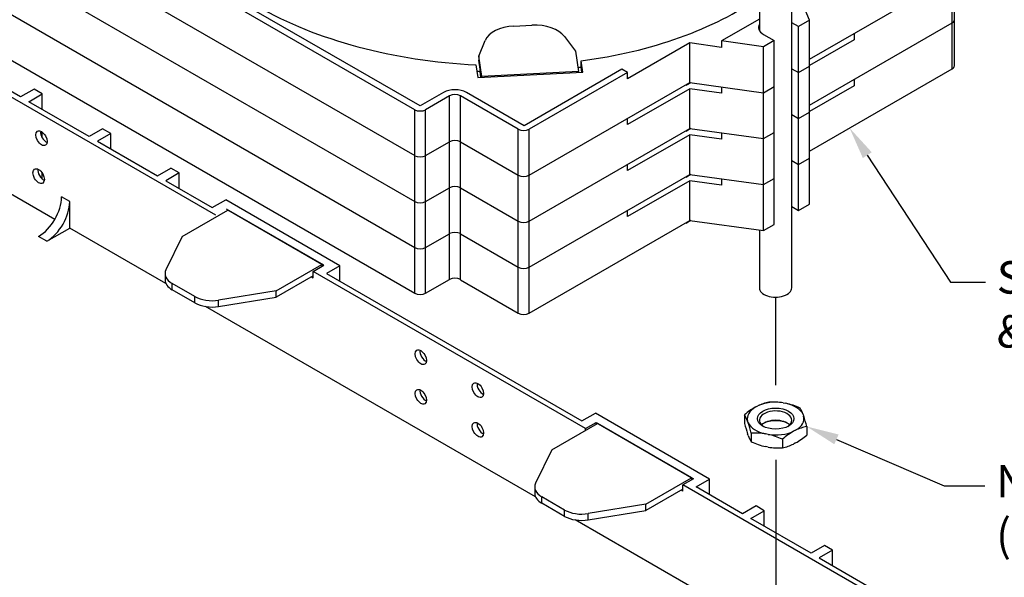
# Model space of a CAD drawing. Units: inches. Extents: x 0.6 to 16.4, y 0.7 to 10.3.
# Drawn here: x 3.1 to 6.9, y 4.2 to 6.4 of the extents above; entities that cross this region are included whole.
import ezdxf
from ezdxf import colors
from ezdxf.entities.mleader import LeaderData, LeaderLine
from ezdxf.lldxf.tags import DXFTag
from ezdxf.math import Vec2, Vec3

# ---------------------------------------------------------------- set-up
doc = ezdxf.new("R2010")
doc.units = ezdxf.units.IN
doc.header["$MEASUREMENT"] = 0
for name, color, linetype in [('Default', 7, 'Continuous'), ('DV1_Default', 7, 'Continuous'), ('DV1_OBJECT', 7, 'Continuous')]:
    doc.layers.add(name, color=color, linetype=linetype)
tags = doc.linetypes.add('PHANTOM2', pattern=[1.25, 0.625, -0.125, 0.125, -0.125, 0.125, -0.125]).pattern_tags.tags
tags[14:15] = [DXFTag(74, 4), DXFTag(75, 0), DXFTag(340, '0'), DXFTag(46, 0.0), DXFTag(50, 0.0), DXFTag(44, 0.0), DXFTag(45, 0.0)]
tags[12:13] = [DXFTag(74, 4), DXFTag(75, 0), DXFTag(340, '0'), DXFTag(46, 0.0), DXFTag(50, 0.0), DXFTag(44, 0.0), DXFTag(45, 0.0)]
tags[10:11] = [DXFTag(74, 4), DXFTag(75, 0), DXFTag(340, '0'), DXFTag(46, 0.0), DXFTag(50, 0.0), DXFTag(44, 0.0), DXFTag(45, 0.0)]
tags[8:9] = [DXFTag(74, 4), DXFTag(75, 0), DXFTag(340, '0'), DXFTag(46, 0.0), DXFTag(50, 0.0), DXFTag(44, 0.0), DXFTag(45, 0.0)]
tags[6:7] = [DXFTag(74, 4), DXFTag(75, 0), DXFTag(340, '0'), DXFTag(46, 0.0), DXFTag(50, 0.0), DXFTag(44, 0.0), DXFTag(45, 0.0)]
tags[4:5] = [DXFTag(74, 4), DXFTag(75, 0), DXFTag(340, '0'), DXFTag(46, 0.0), DXFTag(50, 0.0), DXFTag(44, 0.0), DXFTag(45, 0.0)]

# ---------------------------------------------------------------- blocks, each defined once
blk = doc.blocks.new('SE')
at = {"layer": 'DV1_Default', "color": 7, "linetype": 'Continuous'}
for p, q in [((3.8387, 5.5955), (2.8021, 6.194)), ((3.0851, 6.0522), (2.8525, 6.1864)), ((3.1369, 6.0821), (3.0851, 6.0522)), ((3.1168, 6.0338), (3.1687, 6.0638)), ((3.1687, 6.0638), (3.1369, 6.0821)), ((3.1687, 6.0039), (3.1687, 6.0638)), ((3.3494, 5.8996), (3.1168, 6.0338)), ((3.1687, 5.8944), (3.1687, 5.916)), ((3.4012, 5.9295), (3.3494, 5.8996)), ((3.433, 5.9112), (3.3812, 5.8812)), ((3.433, 5.9112), (3.4012, 5.9295)), ((3.433, 5.8513), (3.433, 5.9112)), ((3.3812, 5.8812), (3.6137, 5.747)), ((3.1687, 5.7349), (3.1687, 5.7578)), ((3.6137, 5.747), (3.6656, 5.7769)), ((3.6973, 5.7586), (3.6455, 5.7287)), ((3.6973, 5.7586), (3.6656, 5.7769)), ((3.6973, 5.6987), (3.6973, 5.7586)), ((3.6455, 5.7287), (3.8252, 5.6249)), ((3.2169, 5.5791), (3.0453, 5.6782)), ((3.2744, 5.6477), (3.2427, 5.666)), ((3.2744, 5.5459), (3.2744, 5.6477)), ((3.8252, 5.6249), (3.877, 5.6548)), ((4.3175, 5.4005), (3.877, 5.6548)), ((3.7086, 5.5132), (3.8848, 5.6149)), ((4.2554, 5.4019), (3.8795, 5.619)), ((4.2482, 5.4051), (3.8848, 5.6149)), ((3.1863, 5.4951), (3.1546, 5.5134)), ((3.1863, 5.4951), (3.2744, 5.5459)), ((3.646, 5.3314), (3.2744, 5.5459)), ((3.7086, 5.5132), (3.6461, 5.3847)), ((4.072, 5.3034), (4.2482, 5.4051)), ((4.2147, 5.3784), (4.2554, 5.4019)), ((4.2482, 5.4051), (4.2482, 5.3978)), ((4.3175, 5.4005), (4.2657, 5.3706)), ((4.3175, 5.3406), (4.3175, 5.4005)), ((3.6426, 5.3701), (3.6426, 5.3457)), ((4.2147, 5.3613), (4.072, 5.2789)), ((4.2147, 5.354), (4.2147, 5.3784)), ((5.2661, 4.7714), (4.2147, 5.3784)), ((4.2657, 5.3706), (5.2525, 4.8008)), ((3.7581, 5.2811), (3.67, 5.332)), ((3.67, 5.3075), (3.67, 5.332)), ((4.2084, 5.3577), (4.2147, 5.354)), ((3.7581, 5.2567), (3.67, 5.3075)), ((4.072, 5.3034), (3.8494, 5.2673)), ((4.072, 5.2789), (4.072, 5.3034)), ((3.7581, 5.2567), (3.7581, 5.2811)), ((3.8494, 5.2429), (4.072, 5.2789)), ((3.8494, 5.2429), (3.8494, 5.2673)), ((5.0734, 4.5073), (3.7994, 5.2428)), ((5.2525, 4.8008), (5.3043, 4.8307)), ((5.7448, 4.5764), (5.3043, 4.8307)), ((5.1359, 4.6891), (5.3122, 4.7908)), ((5.2661, 4.7714), (5.3068, 4.7949)), ((5.3068, 4.7949), (5.6828, 4.5779)), ((5.3068, 4.7877), (5.3068, 4.7949)), ((5.6756, 4.581), (5.3122, 4.7908)), ((5.2661, 4.7642), (5.2661, 4.7714)), ((5.1359, 4.6891), (5.0735, 4.5606)), ((5.4994, 4.4792), (5.6756, 4.581)), ((5.6828, 4.5779), (5.6421, 4.5544)), ((5.6756, 4.581), (5.6756, 4.5737)), ((5.693, 4.5465), (5.7448, 4.5764)), ((5.7448, 4.5166), (5.7448, 4.5764)), ((5.07, 4.546), (5.07, 4.5216)), ((5.6421, 4.5372), (5.4994, 4.4548)), ((5.6421, 4.5299), (5.6358, 4.5336)), ((6.6787, 3.9559), (5.6421, 4.5544)), ((5.6421, 4.5299), (5.6421, 4.5544)), ((5.8727, 4.4428), (5.693, 4.5465)), ((5.1855, 4.457), (5.0974, 4.5079)), ((5.0974, 4.4834), (5.0974, 4.5079)), ((5.1855, 4.4326), (5.0974, 4.4834)), ((5.1855, 4.4326), (5.1855, 4.457)), ((5.4994, 4.4792), (5.2768, 4.4432)), ((5.2768, 4.4188), (5.4994, 4.4548)), ((5.4994, 4.4548), (5.4994, 4.4792)), ((5.9245, 4.4727), (5.8727, 4.4428)), ((5.9044, 4.4244), (5.9562, 4.4544)), ((5.9562, 4.4544), (5.9245, 4.4727)), ((5.9562, 4.3945), (5.9562, 4.4544)), ((6.1806, 3.868), (5.2268, 4.4187)), ((5.2768, 4.4188), (5.2768, 4.4432)), ((6.137, 4.2902), (5.9044, 4.4244)), ((6.1888, 4.3201), (6.137, 4.2902)), ((6.2205, 4.3018), (6.1687, 4.2718)), ((6.2205, 4.3018), (6.1888, 4.3201)), ((6.2205, 4.2419), (6.2205, 4.3018)), ((6.1687, 4.2718), (6.4013, 4.1376))]:
    blk.add_line(p, q, dxfattribs=at)
for centre in [(3.1656, 5.8926), (3.1546, 5.7464), (4.6303, 5.0469), (4.8505, 4.9198), (4.6303, 4.8943), (4.8505, 4.7672)]:
    blk.add_ellipse(centre, major_axis=(-0.0156, 0.027), ratio=0.57735, dxfattribs=at)
for centre, major_axis, start_param, end_param in [((3.1842, 5.9034), (-0.0156, 0.027), 0.643034, 2.498558), ((3.1732, 5.7571), (-0.0156, 0.027), 0.643034, 2.498558), ((3.1546, 5.6151), (0.0623, 0.1079), 3.926991, 5.497787), ((3.1863, 5.5968), (0.0623, 0.1079), 3.926991, 5.497787), ((3.7361, 5.3701), (0.0934, 0), 2.86805, 3.926991), ((3.7361, 5.3457), (0.0934, 0), 3.141593, 3.926991), ((3.8242, 5.3192), (0.0934, 0), 3.926991, 4.985931), ((3.8242, 5.2948), (-0.0934, 0), 0.785398, 1.844339), ((4.649, 5.0577), (0.0156, -0.027), 3.784627, 5.640151), ((4.8692, 4.9306), (0.0156, -0.027), 3.784627, 5.640151), ((4.649, 4.9051), (0.0156, -0.027), 3.784627, 5.640151), ((4.8692, 4.778), (0.0156, -0.027), 3.784627, 5.640151), ((5.1635, 4.546), (0.0934, 0), 2.86805, 3.926991), ((5.1635, 4.5216), (0.0934, 0), 3.141593, 3.926991), ((5.2516, 4.4951), (0.0934, 0), 3.926991, 4.985931), ((5.2516, 4.4707), (-0.0934, 0), 0.785398, 1.844339)]:
    blk.add_ellipse(centre, major_axis=major_axis, ratio=0.57735, start_param=start_param, end_param=end_param, dxfattribs=at)
at = {"layer": 'DV1_OBJECT', "color": 7, "linetype": 'Continuous'}
for p, q in [((4.6065, 6.0029), (1.3574, 7.8788)), ((4.6277, 6.0171), (1.3803, 7.892)), ((1.269, 7.7522), (4.6065, 5.8253)), ((1.269, 7.5751), (4.6065, 5.6482)), ((1.269, 7.398), (4.6065, 5.471)), ((1.269, 7.2209), (4.6065, 5.2939)), ((5.9379, 6.7719), (5.9379, 6.3081)), ((6.0629, 5.3149), (6.0629, 6.7719)), ((6.1305, 6.1974), (6.6819, 6.5157)), ((6.6819, 6.3381), (6.6819, 6.5157)), ((6.6907, 6.3503), (6.6907, 6.5279)), ((6.0916, 6.4412), (6.1297, 6.35)), ((5.9379, 6.3525), (5.7918, 6.2681)), ((6.1305, 6.1703), (6.1305, 6.3504)), ((6.6907, 6.1728), (6.6907, 6.3503)), ((4.9895, 6.3256), (5.0591, 6.3291)), ((6.0888, 6.3238), (6.0629, 6.3388)), ((6.1305, 6.3479), (6.0888, 6.3238)), ((6.0888, 6.1463), (6.0888, 6.3238)), ((6.1305, 6.0198), (6.6819, 6.3381)), ((6.6819, 6.1605), (6.6819, 6.3381)), ((5.1847, 6.2859), (5.2274, 6.2289)), ((5.9535, 6.2937), (5.9951, 6.2698)), ((6.3034, 6.2972), (6.3034, 6.2727)), ((4.8539, 6.21), (4.8788, 6.2704)), ((5.6684, 6.2608), (5.4287, 6.1224)), ((5.6684, 6.1077), (5.6684, 6.2608)), ((5.7918, 6.2436), (5.6684, 6.2608)), ((5.9534, 6.2457), (5.7918, 6.2681)), ((5.7918, 6.2681), (5.7918, 6.2436)), ((5.9951, 6.2698), (5.9534, 6.2457)), ((5.9534, 6.0681), (5.9534, 6.2457)), ((5.9951, 6.0922), (5.9951, 6.2698)), ((6.3034, 6.2727), (6.1305, 6.1729)), ((4.8539, 6.21), (4.8539, 6.1937)), ((4.8658, 6.131), (4.8539, 6.21)), ((5.2274, 6.2289), (5.2394, 6.1498)), ((4.843, 6.1759), (4.8503, 6.1273)), ((4.8591, 6.1589), (4.8539, 6.1937)), ((5.4066, 6.1596), (5.029, 5.9406)), ((5.2481, 6.1671), (5.2491, 6.1673)), ((5.2558, 6.1478), (5.2491, 6.1918)), ((5.2491, 6.1673), (5.2491, 6.1918)), ((5.2521, 6.1476), (5.2491, 6.1673)), ((5.4287, 6.1469), (5.4066, 6.1596)), ((6.0629, 6.1612), (6.0888, 6.1463)), ((6.0629, 6.1612), (6.0888, 6.1463)), ((6.0888, 6.1463), (6.1305, 6.1703)), ((6.1305, 5.9932), (6.1305, 6.1708)), ((6.1305, 5.8422), (6.6819, 6.1605)), ((4.8503, 6.1273), (5.2558, 6.1478)), ((4.8591, 6.1507), (4.8591, 6.1589)), ((4.8626, 6.1279), (4.8591, 6.1507)), ((5.2394, 6.1498), (4.8658, 6.131)), ((4.8658, 6.1281), (4.8658, 6.131)), ((5.4287, 6.1469), (5.0485, 5.9273)), ((5.2394, 6.1469), (5.2394, 6.1498)), ((5.4287, 6.1224), (5.4287, 6.1469)), ((6.0888, 5.9691), (6.0888, 6.1467)), ((5.0485, 5.7497), (5.6684, 6.1077)), ((5.0485, 5.7497), (5.6684, 6.1077)), ((5.6684, 6.0837), (5.4287, 5.9453)), ((5.653, 6.0988), (5.6557, 6.0973)), ((5.653, 6.0988), (5.6557, 6.0973)), ((5.6727, 6.1071), (5.6557, 6.0973)), ((5.6684, 6.1077), (5.9534, 6.0681)), ((5.6684, 6.1077), (5.9534, 6.0681)), ((5.6684, 5.9306), (5.6684, 6.0837)), ((5.7918, 6.0665), (5.6684, 6.0837)), ((5.7918, 6.091), (5.7918, 6.0665)), ((5.9534, 6.0681), (5.9951, 6.0922)), ((5.9951, 5.9151), (5.9951, 6.0926)), ((6.3034, 6.0951), (6.1305, 5.9953)), ((6.3034, 6.1196), (6.3034, 6.0951)), ((4.7179, 6.0692), (4.6277, 6.0171)), ((4.7409, 6.0559), (4.6489, 6.0029)), ((4.7409, 5.8783), (4.7409, 6.0559)), ((4.7833, 5.8783), (4.7833, 6.0559)), ((5.006, 5.9273), (4.7833, 6.0559)), ((5.029, 5.9406), (4.8063, 6.0692)), ((5.9534, 5.891), (5.9534, 6.0686)), ((4.6065, 5.8253), (4.6065, 6.0029)), ((4.6489, 5.8253), (4.6489, 6.0029)), ((5.4287, 5.9453), (5.4287, 5.9698)), ((6.0629, 5.9841), (6.0888, 5.9691)), ((6.0629, 5.9841), (6.0888, 5.9691)), ((6.0888, 5.9691), (6.1305, 5.9932)), ((6.0888, 5.7916), (6.0888, 5.9691)), ((6.1305, 5.8156), (6.1305, 5.9932)), ((5.006, 5.7497), (5.006, 5.9273)), ((5.0485, 5.5726), (5.6684, 5.9306)), ((5.0485, 5.7497), (5.0485, 5.9273)), ((5.6684, 5.9061), (5.4287, 5.7677)), ((5.653, 5.9217), (5.6557, 5.9202)), ((5.653, 5.9217), (5.6557, 5.9202)), ((5.6727, 5.93), (5.6557, 5.9202)), ((5.6684, 5.9306), (5.9534, 5.891)), ((5.6684, 5.753), (5.6684, 5.9061)), ((5.7918, 5.8889), (5.6684, 5.9061)), ((5.7918, 5.9134), (5.7918, 5.8889)), ((5.9534, 5.891), (5.9951, 5.9151)), ((5.9951, 5.7375), (5.9951, 5.9151)), ((4.6489, 5.8253), (4.7409, 5.8783)), ((4.7409, 5.7012), (4.7409, 5.8788)), ((4.7833, 5.7012), (4.7833, 5.8788)), ((4.7833, 5.8783), (5.006, 5.7497)), ((5.9534, 5.7134), (5.9534, 5.891)), ((4.6065, 5.6482), (4.6065, 5.8257)), ((4.6489, 5.6482), (4.6489, 5.8257)), ((5.4287, 5.7677), (5.4287, 5.7922)), ((6.0629, 5.8065), (6.0888, 5.7916)), ((6.0629, 5.8065), (6.0888, 5.7916)), ((6.0888, 5.7916), (6.1305, 5.8156)), ((6.0888, 5.614), (6.0888, 5.7916)), ((6.1305, 5.6381), (6.1305, 5.8156)), ((5.006, 5.5726), (5.006, 5.7502)), ((5.0485, 5.395), (5.6684, 5.753)), ((5.0485, 5.5726), (5.0485, 5.7502)), ((5.653, 5.7441), (5.6557, 5.7426)), ((5.653, 5.7441), (5.6557, 5.7426)), ((5.6727, 5.7524), (5.6557, 5.7426)), ((5.6684, 5.753), (5.9534, 5.7134)), ((5.6684, 5.7285), (5.4287, 5.5901)), ((5.6684, 5.5754), (5.6684, 5.7285)), ((5.7918, 5.7113), (5.6684, 5.7285)), ((5.7918, 5.7358), (5.7918, 5.7113)), ((5.9534, 5.7134), (5.9951, 5.7375)), ((5.9534, 5.5358), (5.9534, 5.7134)), ((5.9951, 5.5599), (5.9951, 5.7375)), ((4.6489, 5.6482), (4.7409, 5.7012)), ((4.7409, 5.5241), (4.7409, 5.7017)), ((4.7833, 5.5241), (4.7833, 5.7017)), ((4.7833, 5.7012), (5.006, 5.5726)), ((4.6065, 5.471), (4.6065, 5.6486)), ((4.6489, 5.471), (4.6489, 5.6486)), ((6.0629, 5.6289), (6.0888, 5.614)), ((6.0629, 5.6289), (6.0888, 5.614)), ((6.0888, 5.614), (6.1305, 5.6381)), ((5.4287, 5.5901), (5.4287, 5.6146)), ((5.006, 5.395), (5.006, 5.5726)), ((5.0485, 5.2175), (5.6684, 5.5754)), ((5.0485, 5.395), (5.0485, 5.5726)), ((5.653, 5.5665), (5.6557, 5.565)), ((5.653, 5.5665), (5.6557, 5.565)), ((5.6727, 5.5748), (5.6557, 5.565)), ((5.6684, 5.5754), (5.9534, 5.5358)), ((5.9534, 5.5358), (5.9951, 5.5599)), ((4.6489, 5.471), (4.7409, 5.5241)), ((4.7409, 5.347), (4.7409, 5.5246)), ((4.7833, 5.347), (4.7833, 5.5246)), ((4.7833, 5.5236), (5.006, 5.395)), ((5.9379, 5.5384), (5.9379, 5.3149)), ((4.6065, 5.2939), (4.6065, 5.4715)), ((4.6489, 5.2939), (4.6489, 5.4715)), ((5.006, 5.2175), (5.006, 5.395)), ((5.0485, 5.2175), (5.0485, 5.395)), ((4.6489, 5.2939), (4.7409, 5.347)), ((4.7833, 5.3461), (5.006, 5.2175)), ((6.0294, 4.8709), (6.0394, 4.869)), ((5.9235, 4.8549), (5.9313, 4.859)), ((5.8804, 4.8247), (5.8804, 4.7915)), ((5.8944, 4.794), (5.8923, 4.7999)), ((6.1064, 4.8259), (6.1085, 4.82)), ((5.9064, 4.7533), (5.9064, 4.7202)), ((6.0773, 4.7649), (6.0695, 4.7609)), ((6.1204, 4.7793), (6.1204, 4.7462)), ((5.8944, 4.745), (5.8923, 4.7509)), ((5.9713, 4.749), (5.9614, 4.7509)), ((6.0264, 4.7307), (6.0264, 4.6975)), ((6.0773, 4.7159), (6.0695, 4.7119)), ((5.9713, 4.7), (5.9614, 4.7019))]:
    blk.add_line(p, q, dxfattribs=at)
at = {"layer": 'DV1_OBJECT', "color": 7, "linetype": 'PHANTOM2'}
for p, q in [((6.0003, 5.2788), (6.0003, 4.9393)), ((6.0005, 4.6506), (6.0005, 3.2246))]:
    blk.add_line(p, q, dxfattribs=at)
at = {"layer": 'DV1_OBJECT', "color": 7, "linetype": 'Continuous'}
for centre, radius, start, end in [((6.0074, 4.7028), 0.1737, 100.948, 115.9887), ((5.991, 4.6292), 0.2447, 80.9515, 93.8787), ((5.9771, 4.59), 0.2859, 65.7682, 77.4143), ((6.068, 4.603), 0.2904, 119.8339, 130.2396), ((5.9755, 4.7783), 0.1392, 19.9901, 31.3348), ((5.7617, 4.7524), 0.1389, 19.978, 31.3468), ((6.3748, 4.9145), 0.5095, 193.962, 198.7263), ((5.4119, 4.6304), 0.5095, 13.962, 18.7263), ((5.6243, 4.6559), 0.5113, 13.9703, 18.7179), ((5.9229, 4.5089), 0.245, 80.9587, 93.8715), ((6.214, 4.509), 0.2904, 119.8339, 130.2396), ((6.1534, 4.6088), 0.1737, 100.948, 115.9887), ((6.025, 4.7925), 0.1389, 199.978, 211.3468), ((6.0235, 4.9804), 0.2854, 245.758, 257.4244), ((5.9092, 4.4704), 0.2854, 65.758, 77.4244), ((5.9553, 4.9359), 0.2515, 299.0268, 311.0467), ((6.0098, 4.9419), 0.245, 260.9587, 273.8715), ((5.9918, 4.8727), 0.1786, 281.1551, 295.7816)]:
    blk.add_arc(centre, radius, start, end, dxfattribs=at)
for centre, major_axis, ratio, start_param, end_param in [((4.9828, 6.8838), (1.2278, 0), 0.57735, 4.931002, 5.60362), ((4.9561, 6.9535), (-1.3515, 0), 0.57735, 0.785398, 1.486969), ((6.6607, 6.3503), (-0.03, 0), 0.57735, 2.356194, 3.141593), ((5.0004, 6.2537), (-0.125, 0), 0.57735, 4.799654, 6.048709), ((5.07, 6.2572), (0.125, 0), 0.57735, 0.409017, 1.658062), ((6.0004, 6.3208), (0.0663, 0), 0.57735, 2.803522, 3.926991), ((4.9561, 6.929), (1.3515, 0), 0.577351, -1.361435, -1.353004), ((6.6607, 6.1728), (-0.03, 0), 0.57735, 2.356194, 3.141593), ((4.9561, 6.929), (-1.3515, 0), 0.577351, 1.489745, 1.498972), ((4.7621, 6.0437), (0.0625, 0), 0.57735, 0.785398, 2.356194), ((4.7621, 6.0437), (0.03, 0), 0.57735, 0.785398, 2.356194), ((4.6277, 6.0151), (-0.03, 0), 0.57735, 0.785398, 2.356194), ((5.0272, 5.9396), (-0.03, 0), 0.57735, 0.785398, 2.356194), ((4.7621, 5.8661), (0.03, 0), 0.57735, 0.785398, 2.356194), ((4.7621, 5.8661), (0.03, 0), 0.57735, 0.785398, 2.356194), ((4.6277, 5.8375), (-0.03, 0), 0.57735, 0.785398, 2.356194), ((5.0272, 5.762), (-0.03, 0), 0.57735, 0.785398, 2.356194), ((4.7621, 5.689), (0.03, 0), 0.57735, 0.785398, 2.356194), ((4.7621, 5.689), (0.03, 0), 0.57735, 0.785398, 2.356194), ((4.6277, 5.6604), (-0.03, 0), 0.57735, 0.785398, 2.356194), ((5.0272, 5.5849), (-0.03, 0), 0.57735, 0.785398, 2.356194), ((4.7621, 5.5119), (0.03, 0), 0.57735, 0.785398, 2.356194), ((4.7621, 5.5119), (0.03, 0), 0.57735, 0.785398, 2.356194), ((4.6277, 5.4833), (-0.03, 0), 0.57735, 0.785398, 2.356194), ((5.0272, 5.4073), (-0.03, 0), 0.57735, 0.785398, 2.356194), ((4.7621, 5.3348), (0.03, 0), 0.57735, 0.785398, 2.356194), ((4.7621, 5.3348), (0.03, 0), 0.57735, 0.785398, 2.356194), ((4.6277, 5.3062), (-0.03, 0), 0.57735, 0.785398, 2.356194), ((6.0001, 5.3149), (0.0626, 0.0004), 0.57735, 3.131359, 6.273124), ((5.0272, 5.2297), (-0.03, 0), 0.57735, 0.785398, 2.356194), ((6.0004, 4.8099), (0.1095, 0), 0.57735, 1.302242, 2.253867), ((6.0004, 4.8099), (0.1095, 0), 0.57735, 0.255044, 1.206669), ((6.0004, 4.8099), (0.1095, 0), 0.57735, 2.349439, 3.301064), ((6.0004, 4.8035), (0.0625, 0), 0.57735, 0, 3.866295), ((6.0004, 4.8099), (-0.1095, 0), 0.57735, 0.255044, 1.206669), ((6.0004, 4.7673), (0.0625, 0), 0.57735, 0.525963, 2.61563), ((6.0004, 4.7609), (0.0703, 0), 0.57735, 0.842622, 2.301653), ((6.0004, 4.8035), (-0.0625, 0), 0.57735, 2.41689, 3.141593), ((6.0004, 4.8099), (-0.1095, 0), 0.57735, 2.349439, 3.301064), ((6.0004, 4.8099), (-0.1095, 0), 0.57735, 1.302242, 2.253867)]:
    blk.add_ellipse(centre, major_axis=major_axis, ratio=ratio, start_param=start_param, end_param=end_param, dxfattribs=at)
blk.add_ellipse((6.0004, 4.8099), major_axis=(-0.0703, 0), ratio=0.57735, dxfattribs=at)

msp = doc.modelspace()

# ---------------------------------------------------------------- block references
at = {"layer": 'Default'}
msp.add_blockref('SE', (0, 0), dxfattribs=at)

# ---------------------------------------------------------------- leaders
at = {"layer": 'Default', "color": 7, "linetype": 'Continuous'}
ml = msp.add_multileader_mtext('Standard', dxfattribs=at)
ml.set_content('{\\pxsm0.9;\\fArial|b0||i0||c0|p34;\\W1.;SPLICE TRAY (QTY 4)\\P& (16) FIBER CLIPS\\P}', color=256)
ml.set_leader_properties()
ml.build(insert=Vec2(0, 0))
ml.multileader.update_dxf_attribs({"dogleg_length": 0.1356, "arrow_head_size": 0.125})
ctx = ml.context
ctx.base_point, ctx.char_height, ctx.arrow_head_size, ctx.landing_gap_size = Vec3(6.7643, 5.3642), 0.125, 0.125, 0.0437
notes = []
notes.append((ctx, [(0, (1, 1, 0), (6.6749, 5.3367), (1, 0), 0.1356, [(0, [(6.2859, 5.9319)], 0, [])])]))
ctx.mtext.insert = Vec3(6.8543, 5.4176)
ml = msp.add_multileader_mtext('Standard', dxfattribs=at)
ml.set_content('{\\pxsm0.9;\\fArial|b0||i0||c0|p34;\\W1.;NUT 1/4-20\\P(QTY 2)\\P}', color=256)
ml.set_leader_properties()
ml.build(insert=Vec2(0, 0))
ml.multileader.update_dxf_attribs({"dogleg_length": 0.1563, "arrow_head_size": 0.125})
ctx = ml.context
ctx.base_point, ctx.char_height, ctx.arrow_head_size, ctx.landing_gap_size = Vec3(6.7616, 4.5776), 0.125, 0.125, 0.0437
notes.append((ctx, [(0, (1, 1, 0), (6.6516, 4.5501), (1, 0), 0.1563, [(0, [(6.1204, 4.7793)], 0, [])])]))
ctx.mtext.insert = Vec3(6.8516, 4.631)
for ctx, leaders in notes:
    for number, flags, end, landing, length, lines in leaders:
        leader = LeaderData()
        leader.index, (leader.has_last_leader_line, leader.has_dogleg_vector, leader.attachment_direction) = number, flags
        leader.last_leader_point, leader.dogleg_vector, leader.dogleg_length = Vec3(end), Vec3(landing), length
        for number, points, colour, breaks in lines:
            line = LeaderLine()
            line.index, line.vertices, line.color, line.breaks = number, Vec3.list(points), colors.encode_raw_color(colour), breaks
            leader.lines.append(line)
        ctx.leaders.append(leader)

doc.saveas('drawing.dxf')
